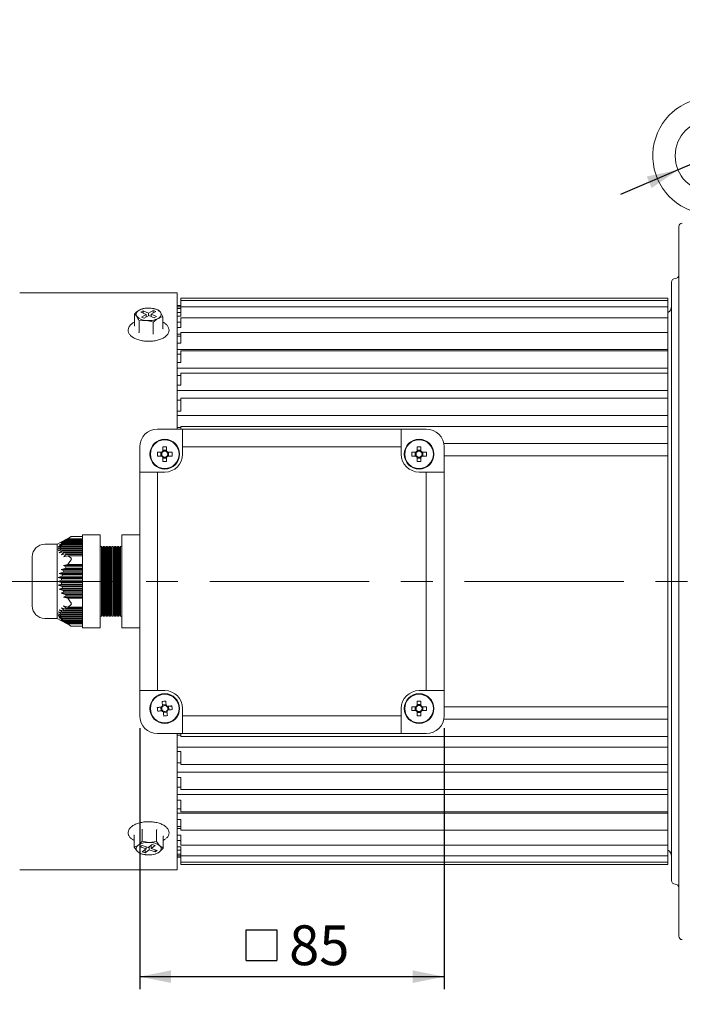
# Model space of a CAD drawing. Units: millimetres. Extents: x 10 to 450, y 10 to 200.
# Drawn here: x 39 to 92, y 53 to 131 of the extents above; entities that cross this region are included whole.
import ezdxf

# ---------------------------------------------------------------- set-up
doc = ezdxf.new("R2010")
doc.units = ezdxf.units.MM
doc.linetypes.add('CENTERX2', pattern=[20.32, 12.7, -2.54, 2.54, -2.54])
doc.layers.add('標駐', color=7, linetype='Continuous')
doc.styles.add('SLDTEXTSTYLE0', font='ARIAL.TTF', dxfattribs={"width": 0.948})
doc.dimstyles.new('SLDDIMSTYLE0', dxfattribs={"dimtxt": 3.081982, "dimasz": 2.5, "dimexe": 0, "dimexo": 0.0625, "dimgap": 0.770496, "dimtad": 1, "dimdec": 4, "dimlfac": 3.5, "dimrnd": 1e-09, "dimzin": 12, "dimdsep": 46, "dimtxsty": 'SLDTEXTSTYLE0', "dimsah": 1, "dimcen": 0.09, "dimadec": 0, "dimazin": 0, "dimtfac": 1, "dimtdec": 4, "dimtofl": 0, "dimtmove": 0, "dimatfit": 3, "dimfxl": 0, "dimtolj": 1, "dimtzin": 12, "dimarcsym": 0})
doc.dimstyles.new('SLDDIMSTYLE3', dxfattribs={"dimtxt": 3.081982, "dimasz": 2.5, "dimexe": 0, "dimexo": 0.0625, "dimgap": 0.770496, "dimtad": 1, "dimdec": 4, "dimlfac": 3.5, "dimrnd": 1e-09, "dimzin": 12, "dimdsep": 46, "dimtxsty": 'SLDTEXTSTYLE0', "dimsah": 1, "dimcen": 0.09, "dimadec": 0, "dimazin": 0, "dimtfac": 1, "dimtdec": 4, "dimtmove": 0, "dimatfit": 3, "dimfxl": 0, "dimtolj": 1, "dimtzin": 12, "dimarcsym": 0})

# ---------------------------------------------------------------- blocks, each defined once
blk = doc.blocks.new('SW_SYMBOL_MOD_BOX')
at = {"layer": '標駐', "color": 0}
for p, q in [((200, 200), (200, 800)), ((200, 800), (800, 800)), ((800, 800), (800, 200)), ((200, 200), (800, 200))]:
    blk.add_line(p, q, dxfattribs=at)
blk = doc.blocks.new('*D21')
at = {"layer": '標駐'}
for p, q in [((48.678, 74.619), (48.678, 53.81)), ((72.964, 74.619), (72.964, 53.81)), ((48.678, 54.81), (72.964, 54.81))]:
    blk.add_line(p, q, dxfattribs=at)
for points in [[(48.678, 54.81), (51.178, 54.31), (51.178, 55.31)], [(72.964, 54.81), (70.464, 55.31), (70.464, 54.31)]]:
    blk.add_solid(points, dxfattribs=at)
at = {"layer": '標駐', "xscale": 0.004092790073775989, "yscale": 0.004092790073775989, "zscale": 0.004092790073775989, "rotation": 4.749378878716113e-06}
blk.add_blockref('SW_SYMBOL_MOD_BOX', (56.353, 55.269), dxfattribs=at)
at = {"layer": '標駐', "insert": (60.601, 58.903), "char_height": 3.175, "attachment_point": 1, "rotation": 0, "style": 'SLDTEXTSTYLE0'}
blk.add_mtext('85', dxfattribs=at)
blk = doc.blocks.new('*D32')
at = {"layer": '標駐'}
for p, q in [((143.107, 88.476), (143.107, 44.267)), ((35.678, 65.762), (35.678, 44.267)), ((35.678, 45.267), (143.107, 45.267))]:
    blk.add_line(p, q, dxfattribs=at)
for points in [[(35.678, 45.267), (38.178, 44.767), (38.178, 45.767)], [(143.107, 45.267), (140.607, 45.767), (140.607, 44.767)]]:
    blk.add_solid(points, dxfattribs=at)
at = {"layer": '標駐', "insert": (85.871, 49.359), "char_height": 3.175, "attachment_point": 1, "style": 'SLDTEXTSTYLE0'}
blk.add_mtext('376', dxfattribs=at)
blk = doc.blocks.new('*D33')
at = {"layer": '標駐'}
for p, q in [((96.877, 121.384), (112.292, 127.967)), ((96.877, 121.384), (91.622, 119.14)), ((91.622, 119.14), (87.024, 117.176))]:
    blk.add_line(p, q, dxfattribs=at)
for points in [[(96.877, 121.384), (99.373, 121.906), (98.98, 122.826)], [(91.622, 119.14), (89.127, 118.618), (89.519, 117.698)]]:
    blk.add_solid(points, dxfattribs=at)
at = {"layer": '標駐', "char_height": 3.175, "attachment_point": 1, "rotation": 23.1253, "style": 'SLDTEXTSTYLE0'}
for s, insert in [('20', (104.926, 129.234)), ('%%c', (100.799, 127.471))]:
    blk.add_mtext(s, dxfattribs=dict(at, insert=insert))

msp = doc.modelspace()

# ---------------------------------------------------------------- linework, layer by layer
at = {"color": 7, "linetype": 'Continuous', "lineweight": 15}
for p, q in [((91.678305, 114.618859), (91.678305, 58.047431)), ((91.106876, 110.190288), (91.106876, 62.476003)), ((51.678306, 109.333145), (39.106878, 109.333145)), ((51.678306, 98.476003), (51.678306, 109.333145)), ((90.821162, 108.904575), (51.964017, 108.904575)), ((51.964017, 108.731098), (51.964017, 108.904575)), ((90.821162, 108.731098), (51.964017, 108.731098)), ((51.964017, 108.213404), (51.964017, 108.731098)), ((90.821162, 108.731098), (90.821162, 108.904575)), ((90.821162, 108.213404), (90.821162, 108.731098)), ((48.260874, 107.66443), (48.444537, 107.467662)), ((48.260874, 106.734815), (48.260874, 107.66443)), ((48.95179, 107.917337), (48.762651, 107.810106)), ((48.762651, 107.810106), (49.190949, 107.620691)), ((49.190949, 107.620691), (48.812672, 107.406227)), ((49.380083, 107.727922), (48.95179, 107.917337)), ((48.95179, 107.726459), (48.95179, 107.917337)), ((49.190949, 107.404571), (49.190949, 107.620691)), ((49.75836, 107.942384), (49.380083, 107.727922)), ((49.380083, 107.511804), (49.380083, 107.727922)), ((50.156983, 107.983008), (49.591122, 108.117717)), ((49.594234, 107.633214), (49.972511, 107.847676)), ((50.022532, 107.443799), (49.594234, 107.633214)), ((49.594234, 107.442337), (49.594234, 107.633214)), ((49.972511, 107.847676), (49.75836, 107.942384)), ((49.75836, 107.726266), (49.75836, 107.942384)), ((50.524305, 107.434848), (50.340642, 107.786241)), ((51.964017, 108.333145), (51.678306, 108.333145)), ((51.964017, 108.325722), (51.678306, 108.325722)), ((51.964017, 108.223924), (51.678306, 108.223924)), ((51.964017, 108.080685), (51.678306, 108.080685)), ((51.964017, 107.776893), (51.678306, 107.776893)), ((90.821162, 108.213404), (51.964017, 108.213404)), ((51.964017, 107.499866), (51.964017, 108.213404)), ((90.821162, 107.499866), (90.821162, 108.213404)), ((48.260874, 107.010088), (48.208562, 106.9824)), ((48.6282, 107.11627), (49.194057, 107.136186)), ((48.6282, 106.186652), (48.6282, 107.11627)), ((48.812672, 107.406227), (49.026819, 107.311519)), ((49.026819, 107.311519), (49.405096, 107.525983)), ((49.405096, 107.525983), (49.833393, 107.336568)), ((49.759914, 106.071862), (49.759914, 107.001479)), ((49.833393, 107.336568), (50.022532, 107.443799)), ((50.524305, 106.505232), (50.524305, 107.434848)), ((51.964017, 107.492677), (51.678306, 107.492677)), ((51.964017, 106.991683), (51.678306, 106.991683)), ((51.964017, 107.499866), (51.964017, 107.492677)), ((90.821162, 107.359657), (51.964017, 107.359657)), ((51.964017, 106.577871), (51.964017, 107.359657)), ((90.821162, 107.499866), (90.821162, 107.359657)), ((90.821162, 106.577871), (90.821162, 107.359657)), ((50.524305, 106.513816), (50.547061, 106.477112)), ((51.964017, 106.57097), (51.678306, 106.57097)), ((51.678306, 106.039484), (51.964017, 106.039484)), ((51.964017, 106.577871), (51.964017, 106.57097)), ((90.821162, 106.183321), (51.964017, 106.183321)), ((51.964017, 105.336605), (51.964017, 106.183321)), ((90.821162, 106.577871), (90.821162, 106.183321)), ((90.821162, 105.336605), (90.821162, 106.183321)), ((51.964017, 105.880676), (51.678306, 105.880676)), ((51.964017, 105.330099), (51.678306, 105.330099)), ((51.964017, 105.336605), (51.964017, 105.330099)), ((90.821162, 105.336605), (90.821162, 104.82918)), ((51.678306, 104.82918), (90.821162, 104.82918)), ((51.964017, 104.461391), (51.678306, 104.461391)), ((90.821162, 104.702948), (51.964017, 104.702948)), ((51.964017, 103.795642), (51.964017, 104.702948)), ((90.821162, 104.702948), (90.821162, 104.82918)), ((90.821162, 103.795642), (90.821162, 104.702948)), ((51.964017, 103.789637), (51.678306, 103.789637)), ((51.964017, 103.795642), (51.964017, 103.789637)), ((90.821162, 103.795642), (90.821162, 103.327181)), ((51.678306, 103.327181), (90.821162, 103.327181)), ((90.821162, 102.941884), (51.964017, 102.941884)), ((51.964017, 101.979286), (51.964017, 102.941884)), ((90.821162, 102.941884), (90.821162, 103.327181)), ((90.821162, 101.979286), (90.821162, 102.941884)), ((51.964017, 102.756214), (51.678306, 102.756214)), ((51.964017, 101.973875), (51.678306, 101.973875)), ((51.678306, 101.557176), (90.821162, 101.557176)), ((51.964017, 101.979286), (51.964017, 101.973875)), ((90.821162, 101.979286), (90.821162, 101.557176)), ((90.821162, 100.927901), (90.821162, 101.557176)), ((51.964017, 100.792035), (51.678306, 100.792035)), ((90.821162, 100.927901), (51.964017, 100.927901)), ((51.964017, 99.91618), (51.964017, 100.927901)), ((90.821162, 99.91618), (90.821162, 100.927901)), ((51.964017, 99.911448), (51.678306, 99.911448)), ((51.964017, 99.91618), (51.964017, 99.911448)), ((90.821162, 99.91618), (90.821162, 99.54708)), ((51.678306, 99.54708), (90.821162, 99.54708)), ((90.821162, 98.692763), (90.821162, 99.54708)), ((50.106876, 98.476003), (52.106876, 98.476003)), ((51.964017, 98.599831), (51.678306, 98.599831)), ((90.821162, 98.692763), (51.964017, 98.692763)), ((51.964017, 98.476003), (51.964017, 98.692763)), ((52.106876, 98.476003), (69.535447, 98.476004)), ((52.106876, 98.476003), (52.106876, 97.04743)), ((69.535447, 98.476004), (69.535447, 97.047432)), ((71.535447, 98.476004), (69.535447, 98.476004)), ((90.821162, 97.638862), (90.821162, 98.692763)), ((90.821162, 97.638862), (90.821162, 97.328592)), ((48.678302, 95.047431), (48.678302, 97.04743)), ((50.434527, 96.623145), (50.094696, 96.623145)), ((50.367438, 96.623145), (50.367438, 96.328859)), ((50.531159, 97.059611), (50.531159, 96.719779)), ((50.825444, 96.786865), (50.531159, 96.786865)), ((50.825444, 96.719779), (50.825444, 97.059611)), ((51.261912, 96.623145), (50.922081, 96.623145)), ((50.989166, 96.328859), (50.989166, 96.623145)), ((69.535447, 97.047432), (52.106876, 97.04743)), ((52.106876, 97.04743), (52.106876, 96.476002)), ((69.535447, 97.047432), (69.535447, 96.476004)), ((70.72024, 96.623146), (70.380409, 96.623146)), ((70.653155, 96.623146), (70.653155, 96.328861)), ((70.816874, 97.059612), (70.816874, 96.719782)), ((71.111159, 96.786867), (70.816874, 96.786867)), ((71.111159, 96.719782), (71.111159, 97.059612)), ((71.547625, 96.623146), (71.207796, 96.623146)), ((71.274881, 96.328861), (71.274881, 96.623146)), ((72.936077, 97.328592), (90.821162, 97.328592)), ((72.964017, 95.047433), (72.964017, 97.047432)), ((90.821162, 96.333145), (90.821162, 97.328592)), ((50.094696, 96.328859), (50.434527, 96.328859)), ((50.531159, 96.232224), (50.531159, 95.892393)), ((50.531159, 96.165139), (50.825444, 96.165139)), ((50.825444, 95.892393), (50.825444, 96.232224)), ((50.922081, 96.328859), (51.261912, 96.328859)), ((70.380409, 96.328861), (70.72024, 96.328861)), ((70.816874, 96.232226), (70.816874, 95.892396)), ((70.816874, 96.16514), (71.111159, 96.16514)), ((71.111159, 95.892396), (71.111159, 96.232226)), ((71.207796, 96.328861), (71.547625, 96.328861)), ((72.964017, 96.333145), (90.821162, 96.333145)), ((90.821162, 96.333145), (90.821162, 76.333145)), ((48.678306, 77.618859), (48.678302, 95.047431)), ((50.106876, 95.047431), (48.678302, 95.047431)), ((50.106876, 95.047431), (50.106876, 77.618859)), ((50.678302, 95.047431), (50.106876, 95.047431)), ((70.964017, 95.047432), (71.535447, 95.047432)), ((71.535447, 95.047432), (72.964017, 95.047433)), ((71.535447, 77.618861), (71.535447, 95.047432)), ((72.964017, 95.047433), (72.964019, 77.618861)), ((43.227657, 89.918003), (42.106877, 89.290287)), ((42.935935, 89.731129), (42.598313, 89.540653)), ((42.598313, 89.540653), (42.809671, 89.635891)), ((42.736656, 89.573986), (42.809671, 89.635891)), ((44.106877, 89.573986), (42.736656, 89.573986)), ((42.809671, 89.635891), (44.106877, 89.635891)), ((42.935935, 89.731129), (43.164447, 89.879725)), ((44.106877, 89.731129), (42.935935, 89.731129)), ((44.106877, 89.918003), (43.225099, 89.918003)), ((45.535447, 90.033473), (44.106877, 90.033473)), ((44.106877, 89.995195), (44.106877, 90.033473)), ((44.106877, 89.995195), (44.106877, 88.287887)), ((45.535447, 90.033473), (45.535447, 89.995195)), ((45.535447, 89.995195), (45.535447, 88.287888)), ((48.678302, 90.033473), (47.249732, 90.033473)), ((47.249732, 90.033473), (47.249732, 89.995195)), ((47.249732, 89.995195), (47.249732, 88.287888)), ((42.106877, 89.290287), (41.106873, 89.290287)), ((42.106877, 89.290287), (42.106877, 83.376001)), ((42.143939, 88.912081), (42.441042, 89.007319)), ((42.173468, 89.069224), (42.452078, 89.164462)), ((42.173468, 88.754938), (42.485903, 88.850177)), ((42.585362, 89.416843), (42.261096, 89.226367)), ((42.261096, 89.226367), (42.51869, 89.321605)), ((42.51869, 88.788272), (42.261096, 88.597796)), ((42.404079, 89.38351), (42.638968, 89.478748)), ((42.441042, 89.102557), (42.452078, 89.164462)), ((44.106877, 89.102557), (42.441042, 89.102557)), ((42.452082, 88.945415), (42.441042, 89.007319)), ((42.441042, 89.007319), (44.106877, 89.007319)), ((42.452078, 89.164462), (44.106877, 89.164462)), ((44.106877, 88.945415), (42.452082, 88.945415)), ((42.485903, 89.2597), (42.51869, 89.321605)), ((44.106877, 89.2597), (42.485903, 89.2597)), ((42.51869, 88.788272), (42.485903, 88.850177)), ((42.485903, 88.850177), (44.106877, 88.850177)), ((42.51869, 89.321605), (44.106877, 89.321605)), ((44.106877, 88.788272), (42.51869, 88.788272)), ((42.585362, 89.416843), (42.638968, 89.478748)), ((44.106877, 89.416843), (42.585362, 89.416843)), ((42.638968, 89.478748), (44.106877, 89.478748)), ((45.637933, 89.118859), (45.535447, 89.118859)), ((45.709361, 88.995141), (45.637933, 89.118859)), ((45.637933, 83.54743), (45.637933, 89.118859)), ((45.780788, 89.118859), (45.709361, 88.995141)), ((45.709361, 88.995141), (45.709361, 83.671148)), ((45.866504, 89.118859), (45.780788, 89.118859)), ((45.780788, 89.118859), (45.780788, 83.54743)), ((45.937932, 88.995141), (45.866504, 89.118859)), ((45.866504, 83.54743), (45.866504, 89.118859)), ((46.009359, 89.118859), (45.937932, 88.995141)), ((45.937932, 88.995141), (45.937932, 83.671148)), ((46.095075, 89.118859), (46.009359, 89.118859)), ((46.009359, 89.118859), (46.009359, 83.54743)), ((46.166503, 88.995141), (46.095075, 89.118859)), ((46.095075, 83.54743), (46.095075, 89.118859)), ((46.23793, 89.118859), (46.166503, 88.995141)), ((46.166503, 88.995141), (46.166503, 83.671148)), ((46.323646, 89.118859), (46.23793, 89.118859)), ((46.395074, 88.995141), (46.323646, 89.118859)), ((46.323646, 83.54743), (46.323646, 89.118859)), ((46.466501, 89.118859), (46.395074, 88.995141)), ((46.395074, 88.995141), (46.395074, 83.671148)), ((46.552217, 89.118859), (46.466501, 89.118859)), ((46.623645, 88.995141), (46.552217, 89.118859)), ((46.552217, 83.54743), (46.552217, 89.118859)), ((46.695077, 89.118859), (46.623645, 88.995141)), ((46.623645, 88.995141), (46.623645, 83.671148)), ((46.780788, 89.118859), (46.695077, 89.118859)), ((46.695077, 89.118859), (46.695077, 83.54743)), ((46.852216, 88.995141), (46.780788, 89.118859)), ((46.780788, 83.54743), (46.780788, 89.118859)), ((46.923648, 89.118859), (46.852216, 88.995141)), ((47.009359, 89.118859), (46.923648, 89.118859)), ((46.923648, 89.118859), (46.923648, 83.54743)), ((47.080791, 88.995141), (47.009359, 89.118859)), ((47.009359, 83.54743), (47.009359, 89.118859)), ((47.152219, 89.118859), (47.080791, 88.995141)), ((47.080791, 88.995141), (47.080791, 83.671148)), ((47.249732, 89.118859), (47.152219, 89.118859)), ((47.152219, 89.118859), (47.152219, 83.54743)), ((42.261096, 88.597796), (42.585362, 88.693034)), ((42.404079, 88.440653), (42.736656, 88.535891)), ((42.638968, 88.631129), (42.585362, 88.693034)), ((42.585362, 88.693034), (44.106877, 88.693034)), ((42.598313, 88.28351), (42.935935, 88.378748)), ((44.106877, 88.631129), (42.638968, 88.631129)), ((42.736656, 88.535891), (44.106877, 88.535891)), ((44.106877, 88.473986), (42.809671, 88.473986)), ((43.164447, 88.230152), (42.935935, 88.378748)), ((42.935935, 88.378748), (44.106877, 88.378748)), ((44.106877, 88.040452), (44.106877, 88.287887)), ((44.106877, 88.040452), (44.106877, 84.625837)), ((45.535447, 88.287888), (45.535447, 88.040452)), ((45.535447, 88.040452), (45.535447, 84.625837)), ((47.249732, 88.287888), (47.249732, 88.040452)), ((47.249732, 88.040452), (47.249732, 84.625837)), ((42.736656, 87.37124), (42.404079, 87.276001)), ((44.106877, 87.276002), (42.404079, 87.276001)), ((42.404079, 87.276001), (42.638968, 87.180763)), ((42.585362, 87.056954), (42.638968, 87.180763)), ((42.935935, 87.685525), (42.598313, 87.590287)), ((42.598313, 87.590287), (42.809671, 87.495049)), ((44.106877, 87.590287), (42.598313, 87.590287)), ((42.638968, 87.180763), (44.106877, 87.180763)), ((44.106877, 87.37124), (42.736656, 87.37124)), ((42.809671, 87.495049), (44.106877, 87.495049)), ((44.106877, 87.685525), (42.935935, 87.685525)), ((42.441042, 86.428382), (42.143939, 86.333144)), ((42.485903, 86.742668), (42.173468, 86.64743)), ((42.173468, 86.64743), (42.452082, 86.552192)), ((44.106877, 86.64743), (42.173468, 86.64743)), ((42.585362, 87.056954), (42.261096, 86.961716)), ((42.261096, 86.961716), (42.51869, 86.866478)), ((44.106877, 86.961716), (42.261096, 86.961716)), ((42.441042, 86.428382), (42.452082, 86.552192)), ((44.106877, 86.428382), (42.441042, 86.428382)), ((42.452082, 86.552192), (44.106877, 86.552192)), ((42.485903, 86.742668), (42.51869, 86.866478)), ((44.106877, 86.742668), (42.485903, 86.742668)), ((42.51869, 86.866478), (44.106877, 86.866478)), ((44.106877, 87.056954), (42.585362, 87.056954)), ((42.143939, 86.333144), (42.441042, 86.237906)), ((44.106877, 86.333144), (42.143939, 86.333144)), ((42.452082, 86.114097), (42.173468, 86.018859)), ((42.173468, 86.018859), (42.485907, 85.92362)), ((44.106877, 86.018859), (42.173468, 86.018859)), ((42.51869, 85.799811), (42.261096, 85.704573)), ((42.261096, 85.704573), (42.585362, 85.609335)), ((44.106877, 85.704573), (42.261096, 85.704573)), ((42.452082, 86.114097), (42.441042, 86.237906)), ((42.441042, 86.237906), (44.106877, 86.237906)), ((44.106877, 86.114097), (42.452082, 86.114097)), ((42.485907, 85.92362), (44.106877, 85.923621)), ((42.51869, 85.799811), (42.485907, 85.92362)), ((44.106877, 85.799811), (42.51869, 85.799811)), ((42.585362, 85.609335), (44.106877, 85.609335)), ((42.638968, 85.485525), (42.404079, 85.390287)), ((42.404079, 85.390287), (42.736656, 85.295049)), ((44.106877, 85.390287), (42.404079, 85.390287)), ((42.809671, 85.171239), (42.598313, 85.076001)), ((44.106877, 85.076002), (42.598313, 85.076001)), ((42.598313, 85.076001), (42.935935, 84.980763)), ((44.106877, 85.485525), (42.638968, 85.485525)), ((42.736656, 85.295049), (44.106877, 85.295049)), ((44.106877, 85.17124), (42.809671, 85.171239)), ((42.935935, 84.980763), (44.106877, 84.980763)), ((42.585362, 83.973255), (42.261096, 84.068493)), ((42.261096, 84.068493), (42.51869, 83.878017)), ((42.736656, 84.130398), (42.404079, 84.225636)), ((42.585362, 83.973255), (42.638968, 84.03516)), ((42.935935, 84.287541), (42.598313, 84.382779)), ((42.638968, 84.03516), (44.106877, 84.03516)), ((42.736656, 84.130398), (42.809671, 84.192303)), ((44.106877, 84.130398), (42.736656, 84.130398)), ((42.809671, 84.192303), (44.106877, 84.192303)), ((42.935935, 84.287541), (43.164447, 84.436136)), ((44.106877, 84.287541), (42.935935, 84.287541)), ((44.106877, 84.378401), (44.106877, 84.625837)), ((44.106877, 84.378401), (44.106877, 82.671094)), ((45.535447, 84.625837), (45.535447, 84.378402)), ((45.535447, 84.378402), (45.535447, 82.671094)), ((47.249732, 84.625837), (47.249732, 84.378402)), ((47.249732, 84.378402), (47.249732, 82.671094)), ((41.106877, 83.376001), (42.106877, 83.376001)), ((42.106877, 83.376001), (43.227657, 82.748286)), ((42.441042, 83.658969), (42.143939, 83.754207)), ((42.485907, 83.816112), (42.173468, 83.91135)), ((42.452082, 83.501826), (42.173468, 83.597064)), ((42.51869, 83.344683), (42.261096, 83.439921)), ((42.261096, 83.439921), (42.585362, 83.249446)), ((42.638968, 83.187541), (42.404083, 83.282779)), ((42.441042, 83.658969), (42.452082, 83.720874)), ((44.106877, 83.658969), (42.441042, 83.658969)), ((42.452082, 83.501826), (42.441042, 83.563731)), ((42.441042, 83.563731), (44.106877, 83.563731)), ((42.452082, 83.720874), (44.106877, 83.720874)), ((44.106877, 83.501826), (42.452082, 83.501826)), ((42.485907, 83.816112), (42.51869, 83.878017)), ((44.106877, 83.816112), (42.485907, 83.816112)), ((42.51869, 83.344683), (42.485907, 83.406588)), ((42.485907, 83.406588), (44.106877, 83.406588)), ((42.51869, 83.878017), (44.106877, 83.878017)), ((44.106877, 83.344684), (42.51869, 83.344683)), ((44.106877, 83.973255), (42.585362, 83.973255)), ((42.638968, 83.187541), (42.585362, 83.249446)), ((42.585362, 83.249446), (44.106877, 83.249446)), ((45.535447, 83.54743), (45.637933, 83.54743)), ((45.637933, 83.54743), (45.709361, 83.671148)), ((45.709361, 83.671148), (45.780788, 83.54743)), ((45.780788, 83.54743), (45.866504, 83.54743)), ((45.866504, 83.54743), (45.937932, 83.671148)), ((45.937932, 83.671148), (46.009359, 83.54743)), ((46.009359, 83.54743), (46.095075, 83.54743)), ((46.095075, 83.54743), (46.166503, 83.671148)), ((46.166503, 83.671148), (46.237935, 83.54743)), ((46.237935, 83.54743), (46.323646, 83.54743)), ((46.323646, 83.54743), (46.395074, 83.671148)), ((46.395074, 83.671148), (46.466506, 83.54743)), ((46.466506, 83.54743), (46.552217, 83.54743)), ((46.552217, 83.54743), (46.623645, 83.671148)), ((46.623645, 83.671148), (46.695077, 83.54743)), ((46.695077, 83.54743), (46.780788, 83.54743)), ((46.780788, 83.54743), (46.85222, 83.671148)), ((46.85222, 83.671148), (46.923648, 83.54743)), ((46.923648, 83.54743), (47.009359, 83.54743)), ((47.009359, 83.54743), (47.080791, 83.671148)), ((47.080791, 83.671148), (47.152219, 83.54743)), ((47.152219, 83.54743), (47.249732, 83.54743)), ((42.809671, 83.030398), (42.598313, 83.125636)), ((42.598313, 83.125636), (42.935935, 82.93516)), ((44.106877, 83.187541), (42.638968, 83.187541)), ((42.736656, 83.092303), (44.106877, 83.092303)), ((44.106877, 83.030398), (42.809671, 83.030398)), ((43.164447, 82.786564), (42.935935, 82.93516)), ((42.935935, 82.93516), (44.106877, 82.93516)), ((43.225099, 82.748286), (44.106877, 82.748286)), ((44.106877, 82.632816), (44.106877, 82.671094)), ((44.106877, 82.632816), (45.535447, 82.632816)), ((45.535447, 82.671094), (45.535447, 82.632816)), ((47.249732, 82.671094), (47.249732, 82.632816)), ((47.249732, 82.632816), (48.678306, 82.632816)), ((50.106876, 77.618859), (48.678306, 77.618859)), ((48.678306, 77.618859), (48.678306, 75.618859)), ((50.678306, 77.618859), (50.106876, 77.618859)), ((70.964019, 77.618861), (71.535447, 77.618861)), ((71.535447, 77.618861), (72.964019, 77.618861)), ((72.964019, 77.618861), (72.964019, 75.618861)), ((50.352758, 76.301225), (50.386137, 76.008837)), ((50.789243, 76.515833), (50.496853, 76.482457)), ((51.00385, 76.079351), (50.970475, 76.371738)), ((52.106876, 75.618859), (52.106876, 76.190288)), ((69.535447, 75.618861), (69.535447, 76.190289)), ((70.72024, 76.337433), (70.380411, 76.337433)), ((70.653155, 76.337433), (70.653155, 76.043146)), ((70.816876, 76.773898), (70.816876, 76.434068)), ((71.111162, 76.501153), (70.816876, 76.501153)), ((71.111162, 76.434068), (71.111162, 76.773898)), ((71.547627, 76.337433), (71.207798, 76.337433)), ((71.274883, 76.043146), (71.274883, 76.337433)), ((72.964019, 76.333145), (90.821162, 76.333145)), ((90.821162, 75.337699), (90.821162, 76.333145)), ((50.567369, 75.864742), (50.859755, 75.898119)), ((52.106876, 75.618859), (69.535447, 75.618861)), ((52.106876, 74.190288), (52.106876, 75.618859)), ((69.535447, 74.190289), (69.535447, 75.618861)), ((70.380411, 76.043146), (70.720242, 76.043146)), ((70.816876, 75.946511), (70.816876, 75.606681)), ((70.816876, 75.879426), (71.111162, 75.879426)), ((71.111162, 75.606681), (71.111162, 75.946511)), ((71.207798, 76.043146), (71.547627, 76.043146)), ((72.936077, 75.337699), (90.821162, 75.337699)), ((90.821162, 75.027429), (90.821162, 75.337699)), ((90.821162, 73.973527), (90.821162, 75.027429)), ((50.106876, 74.190288), (52.106876, 74.190288)), ((51.678306, 63.333146), (51.678306, 74.190288)), ((51.964017, 74.066459), (51.678306, 74.066459)), ((51.964017, 73.973527), (51.964017, 74.190288)), ((51.964017, 73.973527), (90.821162, 73.973527)), ((69.535447, 74.190289), (52.106876, 74.190288)), ((71.535449, 74.190289), (69.535447, 74.190289)), ((90.821162, 73.119211), (90.821162, 73.973527)), ((51.678306, 73.119211), (90.821162, 73.119211)), ((90.821162, 72.750111), (90.821162, 73.119211)), ((51.964017, 72.754842), (51.678306, 72.754842)), ((51.964017, 72.750111), (51.964017, 72.754842)), ((51.964017, 71.738389), (51.964017, 72.750111)), ((90.821162, 71.738389), (90.821162, 72.750111)), ((51.964017, 71.874256), (51.678306, 71.874256)), ((51.964017, 71.738389), (90.821162, 71.738389)), ((90.821162, 71.109114), (90.821162, 71.738389)), ((51.678306, 71.109114), (90.821162, 71.109114)), ((51.964017, 70.692416), (51.678306, 70.692416)), ((51.964017, 70.687005), (51.964017, 70.692416)), ((51.964017, 69.724407), (51.964017, 70.687005)), ((90.821162, 70.687005), (90.821162, 71.109114)), ((90.821162, 69.724407), (90.821162, 70.687005)), ((51.964017, 69.910076), (51.678306, 69.910076)), ((51.678306, 69.33911), (90.821162, 69.33911)), ((51.964017, 69.724407), (90.821162, 69.724407)), ((90.821162, 69.33911), (90.821162, 69.724407)), ((90.821162, 68.870649), (90.821162, 69.33911)), ((51.964017, 68.876653), (51.678306, 68.876653)), ((51.964017, 68.870649), (51.964017, 68.876653)), ((51.964017, 67.963343), (51.964017, 68.870649)), ((90.821162, 67.963343), (90.821162, 68.870649)), ((51.964017, 68.204899), (51.678306, 68.204899)), ((51.678306, 67.837111), (90.821162, 67.837111)), ((51.964017, 67.963343), (90.821162, 67.963343)), ((90.821162, 67.837111), (90.821162, 67.963343)), ((90.821162, 67.329686), (90.821162, 67.837111)), ((51.964017, 67.336191), (51.678306, 67.336191)), ((51.964017, 66.785615), (51.678306, 66.785615)), ((51.964017, 67.329686), (51.964017, 67.336191)), ((51.964017, 66.48297), (51.964017, 67.329686)), ((90.821162, 66.48297), (90.821162, 67.329686)), ((48.239931, 66.06479), (48.217077, 66.089843)), ((48.240251, 66.063266), (48.240251, 65.13274)), ((48.880315, 66.543096), (48.880315, 65.61257)), ((50.032656, 66.506261), (50.032656, 65.575734)), ((50.568101, 66.014692), (50.540313, 65.986393)), ((50.544932, 65.989597), (50.544932, 65.05907)), ((51.678306, 66.626807), (51.964017, 66.626807)), ((51.964017, 66.095321), (51.678306, 66.095321)), ((51.964017, 66.48297), (90.821162, 66.48297)), ((51.964017, 66.088419), (51.964017, 66.095321)), ((51.964017, 65.306634), (51.964017, 66.088419)), ((90.821162, 66.088419), (90.821162, 66.48297)), ((90.821162, 65.306634), (90.821162, 66.088419)), ((48.074098, 65.772732), (48.240251, 65.658774)), ((48.877271, 65.275559), (48.718897, 65.156833)), ((49.352878, 65.117417), (48.877271, 65.275559)), ((49.1945, 65.170078), (49.1945, 64.998689)), ((49.669625, 65.354871), (49.352878, 65.117417)), ((49.432305, 65.17696), (49.432305, 64.919619)), ((50.032656, 65.575734), (49.456483, 65.516764)), ((49.590679, 65.295688), (49.590679, 65.038345)), ((49.590679, 65.038345), (49.907427, 65.275799)), ((49.907427, 65.275799), (49.669625, 65.354871)), ((50.544932, 65.05907), (50.288794, 65.240015)), ((51.964017, 65.674608), (51.678306, 65.674608)), ((51.964017, 65.173613), (51.678306, 65.173613)), ((51.964017, 65.306634), (90.821162, 65.306634)), ((51.964017, 65.166425), (51.964017, 65.173613)), ((90.821162, 65.166425), (90.821162, 65.306634)), ((48.240251, 65.13274), (48.496389, 64.797021)), ((48.718897, 65.156833), (49.1945, 64.998689)), ((48.752527, 64.616076), (49.328695, 64.52027)), ((49.1945, 64.998689), (48.877752, 64.761237)), ((48.877752, 64.761237), (49.115553, 64.682165)), ((49.115553, 64.939506), (49.115553, 64.682165)), ((49.115553, 64.682165), (49.432305, 64.919619)), ((49.432305, 64.919619), (49.907908, 64.761475)), ((50.066286, 64.880203), (49.590679, 65.038345)), ((49.907908, 64.932864), (49.907908, 64.761475)), ((49.907908, 64.761475), (50.066286, 64.880203)), ((51.964017, 64.889397), (51.678306, 64.889397)), ((51.964017, 64.585605), (51.678306, 64.585605)), ((51.964017, 64.442367), (51.678306, 64.442367)), ((51.964017, 64.452887), (51.964017, 65.166425)), ((51.964017, 64.452887), (90.821162, 64.452887)), ((51.964017, 63.935193), (51.964017, 64.452887)), ((90.821162, 64.452887), (90.821162, 65.166425)), ((90.821162, 63.935193), (90.821162, 64.452887)), ((51.964017, 64.340568), (51.678306, 64.340568)), ((51.678306, 64.333145), (51.964017, 64.333145)), ((51.964017, 63.935193), (90.821162, 63.935193)), ((51.964017, 63.761716), (51.964017, 63.935193)), ((51.964017, 63.761716), (90.821162, 63.761716)), ((90.821162, 63.761716), (90.821162, 63.935193)), ((39.106878, 63.333146), (51.678306, 63.333146))]:
    msp.add_line(p, q, dxfattribs=at)
at = {"color": 7, "linetype": 'Continuous', "lineweight": 15, "flags": 128}
for points in [[(48.643072, 107.958428), (48.563078, 107.906604), (48.497274, 107.849996), (48.446793, 107.789572), (48.412495, 107.726363), (48.394967, 107.661456), (48.394507, 107.595957), (48.411124, 107.53099), (48.444537, 107.467662)], [(50.340642, 107.786241), (50.374054, 107.722915), (50.390671, 107.657946), (50.390211, 107.592449), (50.372683, 107.527539), (50.338385, 107.464333), (50.287904, 107.403909), (50.222105, 107.347299), (50.142111, 107.295475)], [(46.23793, 89.118859), (46.23793, 89.068517), (46.23793, 88.919312), (46.23793, 88.676637), (46.23793, 88.349261), (46.23793, 87.949017), (46.23793, 87.490372), (46.23793, 86.989902), (46.23793, 86.465694), (46.23793, 85.936696), (46.23793, 85.422027), (46.23793, 84.940287), (46.23793, 84.50889), (46.23793, 84.143425), (46.237935, 83.857103), (46.237935, 83.660271), (46.237935, 83.560044), (46.237935, 83.54743)], [(46.466501, 89.118859), (46.466501, 89.068517), (46.466501, 88.919312), (46.466501, 88.676637), (46.466506, 88.349261), (46.466506, 87.949017), (46.466506, 87.490372), (46.466506, 86.989902), (46.466506, 86.465694), (46.466506, 85.936696), (46.466506, 85.422027), (46.466506, 84.940287), (46.466506, 84.50889), (46.466506, 84.143425), (46.466506, 83.857103), (46.466506, 83.660271), (46.466506, 83.560044), (46.466506, 83.54743)], [(46.852216, 88.995141), (46.852216, 88.943992), (46.852216, 88.792509), (46.852216, 88.546514), (46.852216, 88.21546), (46.852216, 87.812071), (46.852216, 87.351847), (46.85222, 86.852474), (46.85222, 86.333145), (46.85222, 85.813815), (46.85222, 85.314443), (46.85222, 84.854219), (46.85222, 84.450829), (46.85222, 84.119775), (46.85222, 83.873781), (46.85222, 83.722298), (46.85222, 83.671148), (46.85222, 83.671148)], [(40.106877, 84.376001), (40.106877, 84.428756), (40.106877, 84.584177), (40.106877, 84.833886), (40.106877, 85.164419), (40.106877, 85.557959), (40.106877, 85.99329), (40.106877, 86.446942), (40.106877, 86.894459), (40.106873, 87.311716), (40.106873, 87.676217), (40.106873, 87.968313), (40.106873, 88.172257), (40.106873, 88.277053), (40.106873, 88.290287)], [(50.419413, 76.308833), (50.376937, 76.303985), (50.334524, 76.299143), (50.292175, 76.294309), (50.249906, 76.289484), (50.207723, 76.284669), (50.165634, 76.279864), (50.123647, 76.275071), (50.081774, 76.270291)], [(50.465922, 76.753442), (50.470699, 76.711569), (50.475493, 76.669584), (50.4803, 76.627494), (50.485115, 76.58531), (50.489938, 76.543041), (50.494771, 76.500694), (50.499616, 76.458279), (50.504465, 76.415804)], [(50.796851, 76.449181), (50.792002, 76.491655), (50.787161, 76.53407), (50.782325, 76.576417), (50.777501, 76.618688), (50.772686, 76.660871), (50.767879, 76.70296), (50.76309, 76.744945), (50.758308, 76.786819)], [(51.241459, 76.402672), (51.199587, 76.397892), (51.1576, 76.393099), (51.11551, 76.388294), (51.073327, 76.383479), (51.031059, 76.378653), (50.98871, 76.37382), (50.946297, 76.368978), (50.90382, 76.364129)], [(50.115149, 75.977904), (50.157025, 75.982684), (50.199008, 75.987477), (50.241098, 75.992281), (50.283281, 75.997096), (50.325553, 76.001922), (50.367898, 76.006756), (50.410315, 76.011597), (50.452788, 76.016447)], [(50.559761, 75.931395), (50.564606, 75.88892), (50.569451, 75.846505), (50.574283, 75.804158), (50.579107, 75.761888), (50.583926, 75.719705), (50.588729, 75.677615), (50.593523, 75.63563), (50.5983, 75.593757)], [(50.89069, 75.627134), (50.885909, 75.669007), (50.881115, 75.710992), (50.876313, 75.753081), (50.871498, 75.795265), (50.86667, 75.837535), (50.861837, 75.879882), (50.856997, 75.922297), (50.852147, 75.964772)], [(50.937199, 76.071743), (50.979672, 76.076591), (51.022089, 76.081433), (51.064434, 76.086267), (51.106706, 76.091092), (51.148889, 76.095907), (51.190978, 76.100712), (51.232961, 76.105504), (51.274838, 76.110285)], [(50.544932, 65.658774), (50.66983, 65.740049), (50.754979, 65.812128)]]:
    msp.add_lwpolyline(points, dxfattribs=at)
at = {"color": 7, "linetype": 'Continuous', "lineweight": 15}
for centre, radius in [((94.249733, 120.261717), 2.857143), ((50.678303, 96.476002), 1.185714), ((50.678303, 96.476002), 1.14347), ((70.964017, 96.476004), 1.185714), ((70.964017, 96.476004), 1.14347), ((50.678305, 76.190288), 1.185714), ((50.678305, 76.190288), 1.14347), ((70.964019, 76.190289), 1.185714), ((70.964019, 76.190289), 1.14347)]:
    msp.add_circle(centre, radius, dxfattribs=at)
for centre, radius, start, end in [((94.249733, 120.261717), 4.642857, 285.26336732, 254.73663268), ((91.964019, 114.61886), 0.285714, 90, 180), ((91.39259, 110.761717), 0.285714, 270, 360), ((91.39259, 110.190288), 0.285714, 90, 180), ((49.382275, 106.459797), 1.671023, 82.82031127, 116.25492612), ((49.577424, 107.073616), 1.044191, 43.03663459, 89.24839638), ((90.535447, 108.256588), 0.571429, 300, 0), ((49.207766, 108.180314), 1.044218, 223.0372711, 269.24775987), ((49.402899, 108.794153), 1.671069, 262.82066739, 296.25448591), ((50.106875, 97.047431), 1.428571, 90.00000475, 180.00000475), ((71.535446, 97.047432), 1.428571, 0.00000475, 90.00000475), ((56.514053, 96.476002), 6.421044, 178.68690857, 181.31309143), ((50.678303, 96.476002), 0.284743, 121.11494224, 148.88506725), ((50.678303, 96.476002), 0.243143, 142.7589009, 217.2411086), ((50.678303, 96.476002), 0.243143, 127.2411086, 142.7589009), ((50.678302, 90.628989), 6.432305, 88.68921258, 91.31078742), ((50.678303, 96.476002), 0.243143, 52.7589009, 127.2411086), ((50.678303, 96.476002), 0.284743, 31.11494224, 58.88506725), ((50.678303, 96.476002), 0.243143, 37.2411086, 52.7589009), ((50.678303, 96.476002), 0.243143, 322.7589009, 37.2411086), ((44.822655, 96.476002), 6.440938, 358.69096515, 1.30903485), ((76.809633, 96.476004), 6.430908, 178.68892785, 181.31107215), ((70.964017, 96.476004), 0.284743, 121.11494224, 148.88506725), ((70.964017, 96.476004), 0.243143, 142.7589009, 217.2411086), ((70.964017, 96.476004), 0.243143, 127.2411086, 142.7589009), ((70.964017, 90.630387), 6.430908, 88.68892785, 91.31107215), ((70.964017, 96.476004), 0.243143, 52.7589009, 127.2411086), ((70.964017, 96.476004), 0.284743, 31.11494224, 58.88506725), ((70.964017, 96.476004), 0.243143, 37.2411086, 52.7589009), ((70.964017, 96.476004), 0.243143, 322.7589009, 37.2411086), ((65.1184, 96.476004), 6.430908, 358.68892785, 1.31107215), ((50.678303, 96.476002), 0.284743, 211.11494224, 238.88506725), ((50.678303, 96.476002), 0.243143, 217.2411086, 232.7589009), ((50.678302, 102.321577), 6.430867, 268.68891942, 271.31108058), ((50.678303, 96.476002), 0.243143, 232.7589009, 307.2411086), ((50.678303, 96.476002), 1.428571, 270.00000475, 0.00000475), ((50.678303, 96.476002), 0.284743, 301.11494224, 328.88506725), ((50.678303, 96.476002), 0.243143, 307.2411086, 322.7589009), ((70.964017, 96.476004), 1.428571, 180.00000475, 270.00000475), ((70.964017, 96.476004), 0.284743, 211.11494224, 238.88506725), ((70.964017, 96.476004), 0.243143, 217.2411086, 232.7589009), ((70.964017, 102.32162), 6.430908, 268.68892785, 271.31107215), ((70.964017, 96.476004), 0.243143, 232.7589009, 307.2411086), ((70.964017, 96.476004), 0.284743, 301.11494224, 328.88506725), ((70.964017, 96.476004), 0.243143, 307.2411086, 322.7589009), ((41.106875, 88.290287), 1, 90.00000475, 180.00000475), ((41.106876, 84.376001), 1, 180.00000475, 270.00000475), ((50.678305, 76.190288), 1.428571, 0.00000475, 90.00000475), ((70.964019, 76.190289), 1.428571, 90.00000475, 180.00000475), ((56.489887, 76.853642), 6.43461, 185.20148013, 187.82212307), ((50.678305, 76.190288), 0.284743, 127.62719114, 155.39731615), ((50.678305, 76.190288), 0.243143, 149.2711498, 223.75335749), ((51.341009, 70.384839), 6.428443, 95.20066191, 97.82381185), ((50.678305, 76.190288), 0.243143, 133.75335749, 149.2711498), ((50.678305, 76.190288), 0.243143, 59.2711498, 133.75335749), ((50.678305, 76.190288), 0.284743, 37.62719114, 65.39731615), ((50.678305, 76.190288), 0.243143, 43.75335749, 59.2711498), ((50.678305, 76.190288), 0.243143, 329.2711498, 43.75335749), ((44.869393, 75.527145), 6.431934, 5.20175644, 7.82349387), ((76.809713, 76.190289), 6.430986, 178.68893892, 181.31106108), ((70.964019, 76.190289), 0.284743, 121.11494224, 148.88506725), ((70.964019, 76.190289), 0.243143, 142.7589009, 217.2411086), ((70.964019, 76.190289), 0.243143, 127.2411086, 142.7589009), ((70.964019, 70.343277), 6.432305, 88.68921258, 91.31078742), ((70.964019, 76.190289), 0.243143, 52.7589009, 127.2411086), ((70.964019, 76.190289), 0.284743, 31.11494224, 58.88506725), ((70.964019, 76.190289), 0.243143, 37.2411086, 52.7589009), ((70.964019, 76.190289), 0.243143, 322.7589009, 37.2411086), ((65.118325, 76.190289), 6.430986, 358.68893892, 1.31106108), ((50.106876, 75.618859), 1.428571, 180.00000475, 270.00000475), ((50.678305, 76.190288), 0.284743, 217.62719114, 245.39731615), ((50.678305, 76.190288), 0.243143, 223.75335749, 239.2711498), ((50.678305, 76.190288), 0.243143, 239.2711498, 313.75335749), ((50.015561, 81.996186), 6.428894, 275.20064106, 277.82364468), ((50.678305, 76.190288), 0.243143, 313.75335749, 329.2711498), ((50.678305, 76.190288), 0.284743, 307.62719114, 335.39731615), ((70.964019, 76.190289), 0.284743, 211.11494224, 238.88506725), ((70.964019, 76.190289), 0.243143, 217.2411086, 232.7589009), ((70.964019, 76.190289), 0.243143, 232.7589009, 307.2411086), ((70.964019, 82.037302), 6.432305, 268.68921258, 271.31078742), ((70.964019, 76.190289), 0.284743, 301.11494224, 328.88506725), ((70.964019, 76.190289), 0.243143, 307.2411086, 322.7589009), ((71.535448, 75.618861), 1.428571, 270.00000475, 0.00000475), ((48.705075, 65.02348), 0.307951, 118.0464541, 227.33880335), ((49.347053, 64.035714), 1.485087, 85.77426825, 121.9907294), ((49.494396, 64.240841), 1.276486, 51.51340708, 91.7020033), ((50.080104, 65.013557), 0.307953, 298.04605969, 47.3382962), ((49.290777, 65.796157), 1.27645, 231.51267857, 271.7022924), ((49.438122, 66.001335), 1.485102, 265.7744595, 301.99053815), ((90.535447, 64.409702), 0.571429, 0, 60), ((91.39259, 62.476002), 0.285714, 180, 270), ((91.39259, 61.904574), 0.285714, 0, 90), ((91.964019, 58.047431), 0.285714, 180, 270)]:
    msp.add_arc(centre, radius, start, end, dxfattribs=at)
for points, knots in [([(48.643072, 107.958428), (48.615486, 107.942066), (48.486186, 107.865378), (48.360078, 107.752906), (48.260874, 107.66443)], [0, 0, 0, 0, 0.213347903, 1, 1, 1, 1]), ([(49.025265, 108.0978), (49.001958, 108.093159), (48.877579, 108.06839), (48.748204, 108.007725), (48.643072, 107.958428)], [0, 0, 0, 0, 0.187382486, 1, 1, 1, 1]), ([(49.591122, 108.117717), (49.577713, 108.119), (49.38663, 108.137289), (49.199378, 108.116827), (49.025265, 108.0978)], [0, 0, 0, 0, 0.070172814, 1, 1, 1, 1]), ([(50.340642, 107.786241), (50.33629, 107.792659), (50.274278, 107.884117), (50.213498, 107.935361), (50.156983, 107.983008)], [0, 0, 0, 0, 0.070175739, 1, 1, 1, 1]), ([(48.208562, 106.9824), (48.163463, 106.954746), (48.031425, 106.873784), (47.875775, 106.719085), (47.76784, 106.507775), (47.754125, 106.285238), (47.834954, 106.073302), (47.991742, 105.888966), (48.221442, 105.730066), (48.520126, 105.602294), (48.869825, 105.516419), (49.226285, 105.473812), (49.458645, 105.4829), (49.563342, 105.486996)], [0, 0, 0, 0, 0.053284106, 0.1559998097, 0.2444247496, 0.3391488239, 0.4291770659, 0.5201990358, 0.6171212239, 0.7176448825, 0.8181178124, 0.9180477028, 1, 1, 1, 1]), ([(48.444537, 107.467662), (48.448889, 107.46109), (48.510902, 107.36744), (48.571684, 107.237288), (48.6282, 107.11627)], [0, 0, 0, 0, 0.070173853, 1, 1, 1, 1]), ([(49.194057, 107.136186), (49.207466, 107.134749), (49.398549, 107.114271), (49.585801, 107.055824), (49.759914, 107.001479)], [0, 0, 0, 0, 0.070172533, 1, 1, 1, 1]), ([(49.563342, 105.486996), (49.585997, 105.48716), (49.736148, 105.488252), (50.00565, 105.535812), (50.345899, 105.630256), (50.635792, 105.771125), (50.851022, 105.943095), (50.984685, 106.138814), (51.035801, 106.351134), (50.997455, 106.565757), (50.872196, 106.760473), (50.714154, 106.908069), (50.575036, 106.976998), (50.524305, 107.002133)], [0, 0, 0, 0, 0.0191302674, 0.1267869332, 0.2349087877, 0.3440221056, 0.4546133057, 0.5523448414, 0.6452357905, 0.743506862, 0.8402133724, 0.9417322902, 1, 1, 1, 1]), ([(49.759914, 107.001479), (49.859114, 107.089955), (49.98522, 107.202427), (50.114524, 107.279114), (50.142111, 107.295475)], [0, 0, 0, 0, 0.786648005, 1, 1, 1, 1]), ([(50.142111, 107.295475), (50.247244, 107.344772), (50.376619, 107.405437), (50.500998, 107.430207), (50.524305, 107.434848)], [0, 0, 0, 0, 0.812617514, 1, 1, 1, 1]), ([(48.260874, 106.734815), (48.260533, 106.732105), (48.259854, 106.726697), (48.254866, 106.719708), (48.247742, 106.714382), (48.241569, 106.712085), (48.238302, 106.711353), (48.238118, 106.711311)], [0, 0, 0, 0, 0.236579383, 0.472202915, 0.733810361, 0.984952465, 1, 1, 1, 1]), ([(48.6282, 106.186652), (48.62797, 106.183778), (48.627511, 106.178041), (48.624138, 106.168637), (48.619327, 106.159863), (48.615159, 106.154571), (48.612951, 106.152259), (48.612826, 106.152128)], [0, 0, 0, 0, 0.236590916, 0.472187394, 0.733816297, 0.984931232, 1, 1, 1, 1]), ([(49.7673, 106.035028), (49.767241, 106.035178), (49.766183, 106.037825), (49.764174, 106.043737), (49.761866, 106.053237), (49.760242, 106.063147), (49.760023, 106.068953), (49.759914, 106.071862)], [0, 0, 0, 0, 0.015019174, 0.266165585, 0.527787222, 0.76340954, 1, 1, 1, 1]), ([(50.547061, 106.477112), (50.546876, 106.477191), (50.543611, 106.478589), (50.537436, 106.482136), (50.530318, 106.488909), (50.525323, 106.496905), (50.524645, 106.502453), (50.524305, 106.505232)], [0, 0, 0, 0, 0.015052846, 0.266214812, 0.527723221, 0.763367411, 1, 1, 1, 1]), ([(42.736656, 89.573986), (42.708403, 89.557823), (42.597514, 89.494385), (42.486677, 89.430854), (42.404079, 89.38351)], [0, 0, 0, 0, 0.254778636, 1, 1, 1, 1]), ([(43.164447, 89.879725), (43.178016, 89.887918), (43.205305, 89.904395), (43.227517, 89.91792), (43.225632, 89.91677), (43.225099, 89.916445)], [0, 0, 0, 0, 0.414929028, 0.834472079, 1, 1, 1, 1]), ([(42.441042, 89.102557), (42.392613, 89.071706), (42.293395, 89.008501), (42.194541, 88.944727), (42.143939, 88.912081)], [0, 0, 0, 0, 0.488109489, 1, 1, 1, 1]), ([(42.485903, 89.2597), (42.425942, 89.223282), (42.321691, 89.159963), (42.217663, 89.096279), (42.173468, 89.069224)], [0, 0, 0, 0, 0.575163936, 1, 1, 1, 1]), ([(42.452082, 88.945415), (42.402024, 88.911505), (42.308882, 88.848409), (42.216296, 88.784501), (42.173468, 88.754938)], [0, 0, 0, 0, 0.53743182, 1, 1, 1, 1]), ([(42.638968, 88.631129), (42.631362, 88.62509), (42.552418, 88.562404), (42.474495, 88.498448), (42.404079, 88.440653)], [0, 0, 0, 0, 0.096340973, 1, 1, 1, 1]), ([(42.809671, 88.473986), (42.769419, 88.43845), (42.698316, 88.375678), (42.628574, 88.3114), (42.598313, 88.28351)], [0, 0, 0, 0, 0.566111154, 1, 1, 1, 1]), ([(42.809671, 88.473986), (42.800647, 88.481333), (42.775568, 88.501748), (42.751843, 88.522565), (42.736656, 88.535891)], [0, 0, 0, 0, 0.359858089, 1, 1, 1, 1]), ([(42.935935, 87.685525), (42.973744, 87.737752), (43.047055, 87.839017), (43.126146, 87.935833), (43.164447, 87.982716)], [0, 0, 0, 0, 0.515737984, 1, 1, 1, 1]), ([(43.164447, 87.982716), (43.178276, 88.000996), (43.206085, 88.037755), (43.228923, 88.098955), (43.227915, 88.151746), (43.207534, 88.198255), (43.18092, 88.217957), (43.164447, 88.230152)], [0, 0, 0, 0, 0.207494348, 0.417260841, 0.598577232, 0.751537483, 1, 1, 1, 1]), ([(42.736656, 87.37124), (42.740556, 87.378173), (42.764045, 87.419935), (42.788924, 87.460892), (42.809671, 87.495049)], [0, 0, 0, 0, 0.166022837, 1, 1, 1, 1]), ([(42.638968, 85.485525), (42.623309, 85.520183), (42.604787, 85.561178), (42.587963, 85.602888), (42.585362, 85.609335)], [0, 0, 0, 0, 0.845431831, 1, 1, 1, 1]), ([(42.809671, 85.171239), (42.788924, 85.205397), (42.764045, 85.246354), (42.740556, 85.288116), (42.736656, 85.295049)], [0, 0, 0, 0, 0.833977163, 1, 1, 1, 1]), ([(43.164447, 84.683572), (43.126148, 84.730456), (43.047059, 84.827274), (42.973746, 84.928537), (42.935935, 84.980763)], [0, 0, 0, 0, 0.4842549469, 1, 1, 1, 1]), ([(42.404079, 84.225636), (42.474495, 84.167841), (42.552418, 84.103885), (42.631362, 84.041199), (42.638968, 84.03516)], [0, 0, 0, 0, 0.903659, 1, 1, 1, 1]), ([(42.598313, 84.382779), (42.628574, 84.354889), (42.698316, 84.29061), (42.769419, 84.227838), (42.809671, 84.192303)], [0, 0, 0, 0, 0.433888846, 1, 1, 1, 1]), ([(43.164447, 84.436136), (43.178274, 84.446063), (43.206083, 84.466028), (43.228922, 84.513319), (43.22792, 84.566727), (43.207537, 84.625642), (43.180921, 84.661424), (43.164447, 84.683572)], [0, 0, 0, 0, 0.207466591, 0.417246511, 0.598566955, 0.751526523, 1, 1, 1, 1]), ([(42.143939, 83.754207), (42.194541, 83.721562), (42.293395, 83.657788), (42.392613, 83.594582), (42.441042, 83.563731)], [0, 0, 0, 0, 0.5118907182, 1, 1, 1, 1]), ([(42.173468, 83.91135), (42.216296, 83.881788), (42.308882, 83.817879), (42.402024, 83.754784), (42.452082, 83.720874)], [0, 0, 0, 0, 0.462568385, 1, 1, 1, 1]), ([(42.173468, 83.597064), (42.217663, 83.570009), (42.321692, 83.506324), (42.425945, 83.443007), (42.485907, 83.406588)], [0, 0, 0, 0, 0.424832001, 1, 1, 1, 1]), ([(42.404083, 83.282779), (42.48668, 83.235434), (42.597515, 83.171903), (42.708403, 83.108465), (42.736656, 83.092303)], [0, 0, 0, 0, 0.745218821, 1, 1, 1, 1]), ([(42.809671, 83.030398), (42.800648, 83.037745), (42.775575, 83.05816), (42.751846, 83.078977), (42.736656, 83.092303)], [0, 0, 0, 0, 0.359853894, 1, 1, 1, 1]), ([(43.225099, 82.749843), (43.225495, 82.749602), (43.226507, 82.748986), (43.206781, 82.760993), (43.180632, 82.776788), (43.164447, 82.786564)], [0, 0, 0, 0, 0.197118075, 0.503038753, 1, 1, 1, 1]), ([(48.070326, 66.806532), (48.031787, 66.775097), (47.927671, 66.690174), (47.812188, 66.530227), (47.74985, 66.319221), (47.781305, 66.104242), (47.877166, 65.925499), (47.984038, 65.835553), (48.027781, 65.798738)], [0, 0, 0, 0, 0.113128821, 0.305628385, 0.487597141, 0.680611178, 0.86927418, 1, 1, 1, 1]), ([(49.223331, 67.156339), (49.187786, 67.155778), (49.024701, 67.153206), (48.744448, 67.10172), (48.408922, 67.002601), (48.192694, 66.89412), (48.092228, 66.822209), (48.070326, 66.806532)], [0, 0, 0, 0, 0.077830309, 0.35709373, 0.637695213, 0.921015253, 1, 1, 1, 1]), ([(50.805115, 65.845507), (50.846051, 65.883859), (50.94481, 65.976384), (51.020985, 66.162956), (51.027487, 66.383019), (50.937943, 66.591975), (50.774209, 66.77333), (50.537357, 66.929126), (50.232669, 67.053024), (49.879197, 67.134124), (49.53389, 67.171722), (49.314939, 67.160876), (49.223331, 67.156339)], [0, 0, 0, 0, 0.0694263009, 0.1674939582, 0.2723712171, 0.3727533995, 0.4748641609, 0.5836971398, 0.6961074864, 0.8082313078, 0.9197645214, 1, 1, 1, 1]), ([(49.519941, 67.16178), (49.553041, 67.163738), (49.652048, 67.169598), (49.745275, 67.148267), (49.807333, 67.134068)], [0, 0, 0, 0, 0.334319809, 1, 1, 1, 1]), ([(48.240251, 66.063266), (48.239902, 66.066024), (48.239207, 66.071527), (48.234131, 66.079194), (48.226875, 66.085477), (48.220588, 66.088602), (48.217265, 66.089777), (48.217077, 66.089843)], [0, 0, 0, 0, 0.236599498, 0.472215226, 0.733839774, 0.984984881, 1, 1, 1, 1]), ([(48.880315, 66.543096), (48.880159, 66.545998), (48.879849, 66.55179), (48.877593, 66.561569), (48.874368, 66.570873), (48.871578, 66.576623), (48.870096, 66.579177), (48.870012, 66.579321)], [0, 0, 0, 0, 0.236598438, 0.472173384, 0.733776808, 0.984944144, 1, 1, 1, 1]), ([(50.045526, 66.541747), (50.045421, 66.541608), (50.043566, 66.53916), (50.040085, 66.533612), (50.036053, 66.524539), (50.033232, 66.514922), (50.032848, 66.509152), (50.032656, 66.506261)], [0, 0, 0, 0, 0.01508288, 0.266224122, 0.527810193, 0.76340264, 1, 1, 1, 1]), ([(50.568101, 66.014692), (50.567914, 66.014638), (50.56459, 66.013677), (50.558303, 66.010956), (50.551054, 66.00513), (50.545969, 65.997793), (50.545278, 65.992332), (50.544932, 65.989597)], [0, 0, 0, 0, 0.015012395, 0.266159612, 0.527739761, 0.763422116, 1, 1, 1, 1]), ([(48.560281, 65.295267), (48.537182, 65.278673), (48.428913, 65.200895), (48.323317, 65.162748), (48.240251, 65.13274)], [0, 0, 0, 0, 0.213348911, 1, 1, 1, 1]), ([(48.880315, 65.61257), (48.8608, 65.589359), (48.756651, 65.465492), (48.648316, 65.371581), (48.560281, 65.295267)], [0, 0, 0, 0, 0.187381019, 1, 1, 1, 1]), ([(49.456483, 65.516764), (49.44283, 65.517278), (49.248265, 65.524604), (49.057601, 65.570186), (48.880315, 65.61257)], [0, 0, 0, 0, 0.070172072, 1, 1, 1, 1]), ([(50.288794, 65.240015), (50.282724, 65.246214), (50.196229, 65.334552), (50.111468, 65.459528), (50.032656, 65.575734)], [0, 0, 0, 0, 0.070174388, 1, 1, 1, 1]), ([(48.496389, 64.797021), (48.502458, 64.790976), (48.588954, 64.704835), (48.673715, 64.658842), (48.752527, 64.616076)], [0, 0, 0, 0, 0.070173902, 1, 1, 1, 1]), ([(49.328695, 64.52027), (49.34235, 64.519911), (49.536917, 64.514794), (49.727583, 64.54819), (49.904868, 64.579242)], [0, 0, 0, 0, 0.07017864, 1, 1, 1, 1]), ([(49.904868, 64.579242), (49.987935, 64.60925), (50.09353, 64.647396), (50.201799, 64.725173), (50.224898, 64.741767)], [0, 0, 0, 0, 0.786650896, 1, 1, 1, 1]), ([(50.224898, 64.741767), (50.312932, 64.818083), (50.421266, 64.911996), (50.525417, 65.035861), (50.544932, 65.05907)], [0, 0, 0, 0, 0.812621187, 1, 1, 1, 1])]:
    msp.add_open_spline(points, degree=3, knots=knots, dxfattribs=at)
at = {"layer": '標駐', "linetype": 'CENTERX2', "lineweight": 0}
msp.add_line((33.954448, 86.333144), (120.710118, 86.333151), dxfattribs=at)

# ---------------------------------------------------------------- dimensions: what is measured, and where the dimension line sits
at = {"layer": '標駐'}
dim = msp.add_diameter_dim_2p(p1=(96.877299, 121.38384), p2=(91.622167, 119.139593), dimstyle='SLDDIMSTYLE3', dxfattribs=at)
dim.commit()
dim.dimension.update_dxf_attribs({"geometry": '*D33', "text_midpoint": (106.796419, 125.619887), "dimtype": 163})
dim = msp.add_linear_dim(base=(143.106876, 45.266635), p1=(35.678304, 66.761717), p2=(143.106876, 89.476002), angle=0, dimstyle='SLDDIMSTYLE0', dxfattribs=at)
dim.commit()
dim.dimension.update_dxf_attribs({"geometry": '*D32', "text_midpoint": (89.39259, 45.266635), "dimtype": 160})
dim = msp.add_linear_dim(base=(72.964021, 54.809875), p1=(48.678305, 75.618859), p2=(72.964019, 75.618861), angle=0.00000475, text='{\\fGDT;o}<>', dimstyle='SLDDIMSTYLE0', dxfattribs=at)
dim.commit()
dim.dimension.update_dxf_attribs({"geometry": '*D21', "text_midpoint": (60.821164, 54.809874), "dimtype": 160})

doc.saveas('drawing.dxf')
